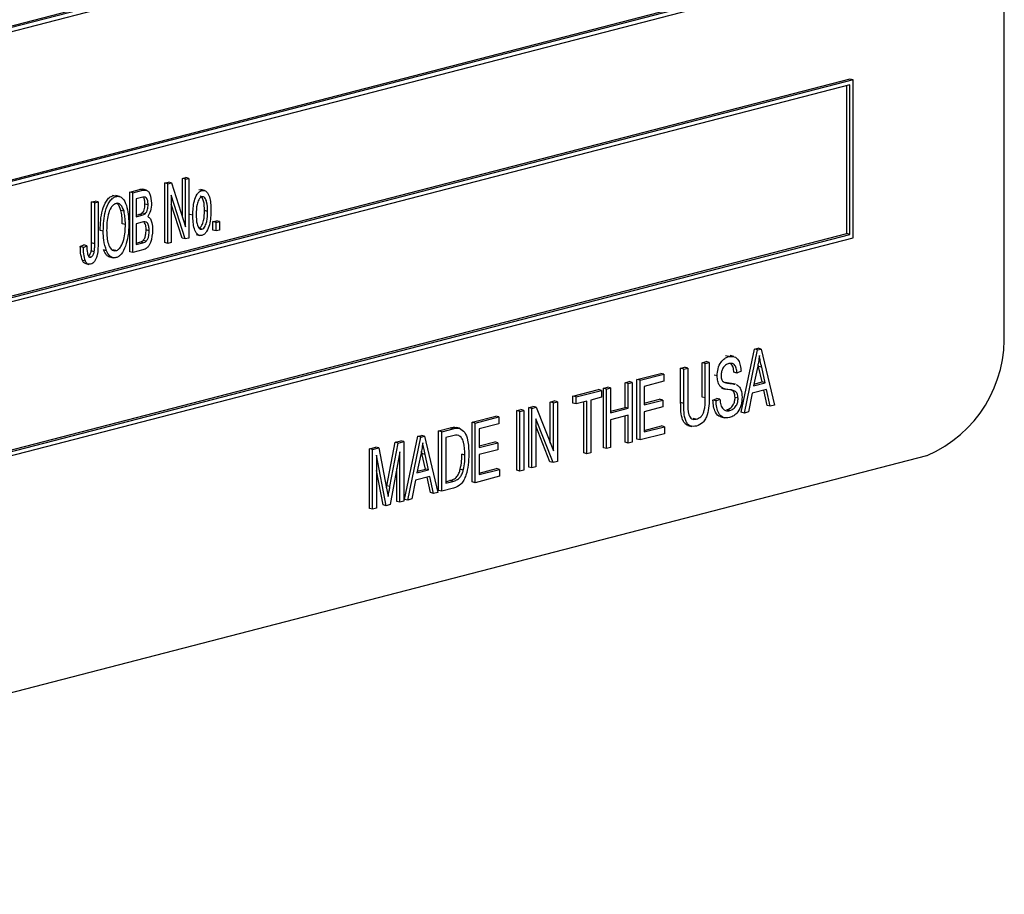
# Model space of a CAD drawing. Units: inches. Extents: x 3 to 63, y 3 to 47.3.
# Drawn here: x 45.9 to 47, y 38 to 39 of the extents above; entities that cross this region are included whole.
import ezdxf

# ---------------------------------------------------------------- set-up
doc = ezdxf.new("R2010")
doc.units = ezdxf.units.IN
doc.header["$LTSCALE"] = 6
doc.header["$MEASUREMENT"] = 0

msp = doc.modelspace()

# ---------------------------------------------------------------- linework, layer by layer
at = {"color": 7, "linetype": 'Continuous', "lineweight": 25}
for p, q in [((46.9817, 38.62), (46.9817, 39.8274)), ((46.8049, 39.2178), (45.0372, 38.7603)), ((46.8085, 39.2169), (45.0407, 38.7594)), ((46.8049, 39.2112), (45.0442, 38.7555)), ((45.0442, 38.5859), (46.8014, 39.0406)), ((45.0442, 38.584), (46.8049, 39.0397)), ((45.0407, 38.5783), (46.8085, 39.0358)), ((46.8049, 38.908), (45.0372, 38.4505)), ((46.8085, 38.9071), (45.0407, 38.4496)), ((46.8085, 38.9071), (46.8049, 38.908)), ((46.8085, 38.726), (46.8085, 38.9071)), ((46.8049, 38.9014), (45.0442, 38.4457)), ((46.8014, 38.7309), (46.8014, 38.9005)), ((46.8049, 38.7299), (46.8049, 38.9014)), ((46.0192, 38.7889), (46.0233, 38.79)), ((46.0192, 38.7205), (46.0192, 38.7889)), ((46.0227, 38.788), (46.0192, 38.7889)), ((46.0227, 38.788), (46.0269, 38.7891)), ((46.0269, 38.7891), (46.0233, 38.79)), ((46.0269, 38.7891), (46.0429, 38.7388)), ((46.0393, 38.7941), (46.0432, 38.7951)), ((46.0393, 38.7499), (46.0393, 38.7941)), ((46.0429, 38.7932), (46.0393, 38.7941)), ((46.0429, 38.7932), (46.0468, 38.7942)), ((46.0429, 38.7388), (46.0429, 38.7932)), ((46.0468, 38.7942), (46.0432, 38.7951)), ((46.0468, 38.7942), (46.0468, 38.7258)), ((45.9789, 38.7785), (45.9903, 38.7814)), ((45.9789, 38.7101), (45.9789, 38.7785)), ((45.9824, 38.7776), (45.9789, 38.7785)), ((45.9824, 38.7776), (45.9938, 38.7805)), ((45.9824, 38.7092), (45.9824, 38.7776)), ((45.9938, 38.7805), (45.9903, 38.7814)), ((45.9982, 38.7806), (45.9938, 38.7817)), ((46.0227, 38.7196), (46.0227, 38.788)), ((46.0617, 38.7803), (46.0582, 38.7812)), ((46.0648, 38.7803), (46.0604, 38.7814)), ((45.9353, 38.7672), (45.9392, 38.7682)), ((45.9353, 38.7203), (45.9353, 38.7672)), ((45.9389, 38.7663), (45.9353, 38.7672)), ((45.9389, 38.7663), (45.9428, 38.7673)), ((45.9389, 38.7193), (45.9389, 38.7663)), ((45.9428, 38.7673), (45.9392, 38.7682)), ((45.9428, 38.7673), (45.9428, 38.7209)), ((45.9597, 38.7744), (45.9633, 38.7743)), ((45.9633, 38.7735), (45.9597, 38.7744)), ((45.9673, 38.7734), (45.9629, 38.7746)), ((45.9925, 38.7722), (45.9863, 38.7706)), ((45.9863, 38.7706), (45.9863, 38.7502)), ((46.0426, 38.7248), (46.0266, 38.7749)), ((46.0266, 38.7749), (46.0266, 38.7206)), ((45.9724, 38.7564), (45.9688, 38.7573)), ((46, 38.7638), (45.9964, 38.7647)), ((46.0391, 38.7257), (46.0266, 38.7648)), ((46.0682, 38.7563), (46.0647, 38.7572)), ((45.9863, 38.752), (45.9894, 38.7528)), ((45.9863, 38.7502), (45.993, 38.7519)), ((45.9934, 38.744), (45.9863, 38.7422)), ((45.993, 38.7519), (45.9894, 38.7528)), ((45.9967, 38.7535), (45.9931, 38.7544)), ((46.0513, 38.7519), (46.0478, 38.7528)), ((46.0744, 38.7446), (46.0783, 38.7456)), ((46.0744, 38.7348), (46.0744, 38.7446)), ((46.078, 38.7437), (46.0744, 38.7446)), ((46.078, 38.7437), (46.0819, 38.7447)), ((46.078, 38.7339), (46.078, 38.7437)), ((46.0819, 38.7447), (46.0783, 38.7456)), ((46.0819, 38.7447), (46.0819, 38.7349)), ((45.9486, 38.7337), (45.9451, 38.7346)), ((45.974, 38.7413), (45.9704, 38.7422)), ((45.9863, 38.7422), (45.9863, 38.7182)), ((46.0013, 38.7341), (45.9977, 38.735)), ((46.0618, 38.736), (46.0592, 38.7366)), ((46.078, 38.7339), (46.0744, 38.7348)), ((46.0819, 38.7349), (46.078, 38.7339)), ((45.0407, 38.2685), (46.8085, 38.726)), ((45.0442, 38.2761), (46.8014, 38.7309)), ((45.0442, 38.2742), (46.8049, 38.7299)), ((45.9863, 38.72), (45.9904, 38.7211)), ((45.994, 38.7202), (45.9904, 38.7211)), ((45.9977, 38.722), (45.9942, 38.7229)), ((46.0426, 38.7248), (46.0391, 38.7257)), ((46.0468, 38.7258), (46.0426, 38.7248)), ((46.0551, 38.7298), (46.0595, 38.7287)), ((46.8049, 38.7299), (46.8014, 38.7309)), ((45.9223, 38.7159), (45.9262, 38.7178)), ((45.9259, 38.715), (45.9223, 38.7159)), ((45.9259, 38.715), (45.9298, 38.7169)), ((45.9298, 38.7169), (45.9262, 38.7178)), ((45.9383, 38.71), (45.9348, 38.711)), ((45.9389, 38.7193), (45.9353, 38.7203)), ((45.9524, 38.7112), (45.9488, 38.7122)), ((45.9632, 38.7113), (45.9597, 38.7122)), ((45.9824, 38.7092), (45.9789, 38.7101)), ((45.9939, 38.7122), (45.9824, 38.7092)), ((45.9863, 38.7182), (45.994, 38.7202)), ((46.0227, 38.7196), (46.0192, 38.7205)), ((46.0266, 38.7206), (46.0227, 38.7196)), ((45.9281, 38.6991), (45.9246, 38.7)), ((45.9343, 38.7038), (45.9324, 38.7043)), ((45.9556, 38.7043), (45.96, 38.7032)), ((45.9275, 38.6968), (45.932, 38.6956)), ((46.6803, 38.5261), (46.6955, 38.5984)), ((46.6839, 38.5251), (46.6991, 38.5975)), ((46.6955, 38.5984), (46.6995, 38.5994)), ((46.6991, 38.5975), (46.6955, 38.5984)), ((46.6991, 38.5975), (46.7031, 38.5985)), ((46.7031, 38.5985), (46.6995, 38.5994)), ((46.7031, 38.5985), (46.7183, 38.5341)), ((46.6659, 38.5898), (46.6624, 38.5907)), ((46.6718, 38.5898), (46.6674, 38.5909)), ((46.6108, 38.5764), (46.6153, 38.5776)), ((46.6108, 38.5371), (46.6108, 38.5764)), ((46.6143, 38.5755), (46.6108, 38.5764)), ((46.6143, 38.5755), (46.6189, 38.5767)), ((46.6143, 38.5362), (46.6143, 38.5755)), ((46.6189, 38.5767), (46.6153, 38.5776)), ((46.6189, 38.5767), (46.6189, 38.5373)), ((46.6355, 38.5828), (46.64, 38.584)), ((46.6355, 38.5434), (46.6355, 38.5828)), ((46.639, 38.5819), (46.6355, 38.5828)), ((46.639, 38.5819), (46.6436, 38.5831)), ((46.639, 38.5425), (46.639, 38.5819)), ((46.6436, 38.5831), (46.64, 38.584)), ((46.6436, 38.5831), (46.6436, 38.5437)), ((46.6989, 38.5773), (46.6944, 38.5563)), ((46.7002, 38.5784), (46.6996, 38.5813)), ((46.7042, 38.5607), (46.7002, 38.5784)), ((46.7038, 38.5775), (46.7002, 38.5784)), ((46.7077, 38.5597), (46.7038, 38.5775)), ((46.5607, 38.5635), (46.588, 38.5705)), ((46.5607, 38.4951), (46.5607, 38.5635)), ((46.5643, 38.5626), (46.5607, 38.5635)), ((46.5643, 38.5626), (46.5916, 38.5696)), ((46.5916, 38.5696), (46.588, 38.5705)), ((46.5916, 38.5696), (46.5916, 38.5616)), ((46.6527, 38.5676), (46.6491, 38.5685)), ((46.6754, 38.5709), (46.6719, 38.5718)), ((46.68, 38.573), (46.6754, 38.5709)), ((46.4873, 38.5445), (46.5165, 38.552)), ((46.5201, 38.5511), (46.5165, 38.552)), ((46.5224, 38.5536), (46.5269, 38.5547)), ((46.5224, 38.4852), (46.5224, 38.5536)), ((46.5259, 38.5526), (46.5224, 38.5536)), ((46.5259, 38.5526), (46.5305, 38.5538)), ((46.5259, 38.4843), (46.5259, 38.5526)), ((46.5305, 38.5538), (46.5269, 38.5547)), ((46.5305, 38.5538), (46.5305, 38.5254)), ((46.5471, 38.5599), (46.5516, 38.5611)), ((46.5471, 38.5315), (46.5471, 38.5599)), ((46.5506, 38.559), (46.5471, 38.5599)), ((46.5506, 38.559), (46.5552, 38.5602)), ((46.5506, 38.5306), (46.5506, 38.559)), ((46.5552, 38.5602), (46.5516, 38.5611)), ((46.5552, 38.5602), (46.5552, 38.4918)), ((46.5643, 38.4942), (46.5643, 38.5626)), ((46.5916, 38.5616), (46.5688, 38.5557)), ((46.5688, 38.5557), (46.5688, 38.5344)), ((46.6575, 38.5537), (46.662, 38.5526)), ((46.6617, 38.5602), (46.6626, 38.5601)), ((46.6661, 38.5592), (46.6626, 38.5601)), ((46.6735, 38.558), (46.6691, 38.5591)), ((46.7094, 38.5522), (46.6928, 38.5479)), ((46.6944, 38.5563), (46.7077, 38.5597)), ((46.6948, 38.5582), (46.7042, 38.5607)), ((46.7077, 38.5597), (46.7042, 38.5607)), ((46.7135, 38.5328), (46.7094, 38.5522)), ((46.4873, 38.5365), (46.4873, 38.5445)), ((46.4908, 38.5436), (46.4873, 38.5445)), ((46.4908, 38.5436), (46.5201, 38.5511)), ((46.4908, 38.5356), (46.4908, 38.5436)), ((46.5201, 38.5431), (46.5077, 38.5399)), ((46.5201, 38.5511), (46.5201, 38.5431)), ((46.5688, 38.5363), (46.5867, 38.5409)), ((46.5903, 38.54), (46.5867, 38.5409)), ((46.639, 38.5425), (46.6355, 38.5434)), ((46.6478, 38.5398), (46.6524, 38.5419)), ((46.6514, 38.5389), (46.6559, 38.541)), ((46.6559, 38.541), (46.6524, 38.5419)), ((46.6767, 38.5421), (46.6732, 38.543)), ((46.6928, 38.5479), (46.6886, 38.5264)), ((46.71, 38.5337), (46.7062, 38.5514)), ((46.4229, 38.5278), (46.4275, 38.529)), ((46.431, 38.5281), (46.4275, 38.529)), ((46.4366, 38.5313), (46.4414, 38.5326)), ((46.4366, 38.463), (46.4366, 38.5313)), ((46.4401, 38.5304), (46.4366, 38.5313)), ((46.4401, 38.5304), (46.445, 38.5317)), ((46.4401, 38.4621), (46.4401, 38.5304)), ((46.445, 38.5317), (46.4414, 38.5326)), ((46.445, 38.5317), (46.4648, 38.4816)), ((46.4613, 38.5377), (46.4658, 38.5389)), ((46.4613, 38.4906), (46.4613, 38.5377)), ((46.4648, 38.5368), (46.4613, 38.5377)), ((46.4648, 38.5368), (46.4694, 38.538)), ((46.4648, 38.4816), (46.4648, 38.5368)), ((46.4694, 38.538), (46.4658, 38.5389)), ((46.4694, 38.538), (46.4694, 38.4696)), ((46.4908, 38.5356), (46.4873, 38.5365)), ((46.5032, 38.5388), (46.4908, 38.5356)), ((46.4996, 38.4793), (46.4996, 38.5378)), ((46.5032, 38.4784), (46.5032, 38.5388)), ((46.5077, 38.5399), (46.5077, 38.4796)), ((46.5305, 38.5272), (46.5471, 38.5315)), ((46.5305, 38.5254), (46.5506, 38.5306)), ((46.5506, 38.5306), (46.5471, 38.5315)), ((46.5688, 38.5344), (46.5903, 38.54)), ((46.5903, 38.532), (46.5688, 38.5264)), ((46.5903, 38.54), (46.5903, 38.532)), ((46.6143, 38.5362), (46.6108, 38.5371)), ((46.6514, 38.5389), (46.6478, 38.5398)), ((46.7135, 38.5328), (46.71, 38.5337)), ((46.7183, 38.5341), (46.7135, 38.5328)), ((46.3716, 38.5145), (46.3989, 38.5216)), ((46.3751, 38.5136), (46.4024, 38.5207)), ((46.4024, 38.5207), (46.3989, 38.5216)), ((46.4024, 38.5207), (46.4024, 38.5127)), ((46.4229, 38.4594), (46.4229, 38.5278)), ((46.4265, 38.5269), (46.4229, 38.5278)), ((46.4265, 38.5269), (46.431, 38.5281)), ((46.4265, 38.4585), (46.4265, 38.5269)), ((46.431, 38.5281), (46.431, 38.4597)), ((46.4645, 38.4684), (46.4447, 38.5183)), ((46.4447, 38.5183), (46.4447, 38.4632)), ((46.5506, 38.5226), (46.5305, 38.5174)), ((46.5471, 38.4916), (46.5471, 38.5217)), ((46.5506, 38.4907), (46.5506, 38.5226)), ((46.5688, 38.5264), (46.5688, 38.5034)), ((46.6286, 38.518), (46.6251, 38.5189)), ((46.6569, 38.5207), (46.6613, 38.5196)), ((46.6672, 38.5279), (46.6636, 38.5288)), ((46.6839, 38.5251), (46.6803, 38.5261)), ((46.6886, 38.5264), (46.6839, 38.5251)), ((46.3332, 38.5046), (46.3463, 38.508)), ((46.3368, 38.5037), (46.3498, 38.5071)), ((46.3498, 38.5071), (46.3463, 38.508)), ((46.3571, 38.5077), (46.3536, 38.5086)), ((46.3716, 38.4462), (46.3716, 38.5145)), ((46.3751, 38.5136), (46.3716, 38.5145)), ((46.3751, 38.4452), (46.3751, 38.5136)), ((46.4024, 38.5127), (46.3797, 38.5068)), ((46.3797, 38.5068), (46.3797, 38.4855)), ((46.4609, 38.4693), (46.4447, 38.5103)), ((46.5305, 38.5174), (46.5305, 38.4854)), ((46.5688, 38.5052), (46.5887, 38.5103)), ((46.5688, 38.5034), (46.5922, 38.5094)), ((46.5922, 38.5094), (46.5887, 38.5103)), ((46.5922, 38.5094), (46.5922, 38.5014)), ((46.6192, 38.5109), (46.6236, 38.5098)), ((46.2942, 38.4261), (46.3094, 38.4984)), ((46.2978, 38.4252), (46.313, 38.4975)), ((46.3094, 38.4984), (46.3134, 38.4995)), ((46.313, 38.4975), (46.3094, 38.4984)), ((46.313, 38.4975), (46.317, 38.4986)), ((46.317, 38.4986), (46.3134, 38.4995)), ((46.317, 38.4986), (46.3322, 38.4341)), ((46.3332, 38.4362), (46.3332, 38.5046)), ((46.3368, 38.5037), (46.3332, 38.5046)), ((46.3368, 38.4353), (46.3368, 38.5037)), ((46.3496, 38.499), (46.3413, 38.4969)), ((46.3413, 38.4969), (46.3413, 38.4445)), ((46.5643, 38.4942), (46.5607, 38.4951)), ((46.5922, 38.5014), (46.5643, 38.4942)), ((46.2539, 38.4841), (46.2612, 38.4859)), ((46.2539, 38.4157), (46.2539, 38.4841)), ((46.2575, 38.4832), (46.2539, 38.4841)), ((46.2575, 38.4832), (46.2647, 38.485)), ((46.2647, 38.485), (46.2612, 38.4859)), ((46.2647, 38.485), (46.2736, 38.4389)), ((46.2739, 38.4417), (46.2832, 38.4916)), ((46.2774, 38.4407), (46.2867, 38.4907)), ((46.2832, 38.4916), (46.2897, 38.4933)), ((46.2867, 38.4907), (46.2832, 38.4916)), ((46.2867, 38.4907), (46.2932, 38.4924)), ((46.2932, 38.4924), (46.2897, 38.4933)), ((46.2932, 38.4924), (46.2932, 38.424)), ((46.3797, 38.4873), (46.3976, 38.492)), ((46.3797, 38.4855), (46.4011, 38.491)), ((46.4011, 38.491), (46.3976, 38.492)), ((46.4011, 38.491), (46.4011, 38.483)), ((46.5259, 38.4843), (46.5224, 38.4852)), ((46.5305, 38.4854), (46.5259, 38.4843)), ((46.5506, 38.4907), (46.5471, 38.4916)), ((46.5552, 38.4918), (46.5506, 38.4907)), ((44.9488, 37.9731), (46.8933, 38.4764)), ((46.2575, 38.4148), (46.2575, 38.4832)), ((46.2731, 38.4188), (46.262, 38.4769)), ((46.262, 38.4769), (46.262, 38.416)), ((46.2887, 38.4805), (46.2775, 38.42)), ((46.2887, 38.4229), (46.2887, 38.4805)), ((46.3128, 38.4774), (46.3083, 38.4564)), ((46.3141, 38.4785), (46.3135, 38.4814)), ((46.3181, 38.4607), (46.3141, 38.4785)), ((46.3177, 38.4776), (46.3141, 38.4785)), ((46.3217, 38.4598), (46.3177, 38.4776)), ((46.3634, 38.4769), (46.3599, 38.4778)), ((46.4011, 38.483), (46.3797, 38.4775)), ((46.3797, 38.4775), (46.3797, 38.4544)), ((46.5032, 38.4784), (46.4996, 38.4793)), ((46.5077, 38.4796), (46.5032, 38.4784)), ((46.2851, 38.4238), (46.2851, 38.4613)), ((46.3797, 38.4562), (46.3995, 38.4614)), ((46.4031, 38.4605), (46.3995, 38.4614)), ((46.4401, 38.4621), (46.4366, 38.463)), ((46.4447, 38.4632), (46.4401, 38.4621)), ((46.4645, 38.4684), (46.4609, 38.4693)), ((46.4694, 38.4696), (46.4645, 38.4684)), ((46.2696, 38.4197), (46.262, 38.4593)), ((46.3233, 38.4522), (46.3067, 38.448)), ((46.3083, 38.4564), (46.3217, 38.4598)), ((46.3087, 38.4583), (46.3181, 38.4607)), ((46.3217, 38.4598), (46.3181, 38.4607)), ((46.3239, 38.4338), (46.3201, 38.4514)), ((46.3274, 38.4329), (46.3233, 38.4522)), ((46.3615, 38.4597), (46.358, 38.4606)), ((46.4031, 38.4525), (46.3751, 38.4452)), ((46.3797, 38.4544), (46.4031, 38.4605)), ((46.4031, 38.4605), (46.4031, 38.4525)), ((46.4265, 38.4585), (46.4229, 38.4594)), ((46.431, 38.4597), (46.4265, 38.4585)), ((46.2735, 38.4394), (46.2739, 38.4417)), ((46.2736, 38.4389), (46.2753, 38.4293)), ((46.2774, 38.4407), (46.2739, 38.4417)), ((46.3067, 38.448), (46.3025, 38.4265)), ((46.3504, 38.4388), (46.3368, 38.4353)), ((46.3413, 38.4463), (46.3462, 38.4476)), ((46.3413, 38.4445), (46.3497, 38.4467)), ((46.3497, 38.4467), (46.3462, 38.4476)), ((46.3751, 38.4452), (46.3716, 38.4462)), ((46.3274, 38.4329), (46.3239, 38.4338)), ((46.3322, 38.4341), (46.3274, 38.4329)), ((46.3368, 38.4353), (46.3332, 38.4362)), ((46.262, 38.416), (46.2575, 38.4148)), ((46.2731, 38.4188), (46.2696, 38.4197)), ((46.2775, 38.42), (46.2731, 38.4188)), ((46.2887, 38.4229), (46.2851, 38.4238)), ((46.2932, 38.424), (46.2887, 38.4229)), ((46.2978, 38.4252), (46.2942, 38.4261)), ((46.3025, 38.4265), (46.2978, 38.4252)), ((46.2575, 38.4148), (46.2539, 38.4157))]:
    msp.add_line(p, q, dxfattribs=at)
msp.add_arc((46.8355, 38.611), 0.1465, 293.255, 3.5251, dxfattribs=at)
for points, knots in [([(45.9903, 38.7814), (45.9915, 38.7818), (45.9928, 38.7822), (45.994, 38.7815), (45.9942, 38.7814)], [0, 0, 0, 0, 0.848054, 1, 1, 1, 1]), ([(45.9938, 38.7805), (45.9949, 38.7807), (45.9972, 38.7812), (46.0003, 38.7796), (46.0031, 38.7746), (46.0036, 38.7695), (46.0039, 38.7659)], [0, 0, 0, 0, 0.187502, 0.373869, 0.561074, 1, 1, 1, 1]), ([(46.0513, 38.7519), (46.0515, 38.7574), (46.0517, 38.7657), (46.0554, 38.775), (46.0587, 38.7791), (46.0607, 38.7799), (46.0617, 38.7803)], [0, 0, 0, 0, 0.500256, 0.7498548, 0.8750012, 1, 1, 1, 1]), ([(46.0617, 38.7803), (46.0627, 38.7804), (46.0647, 38.7807), (46.0679, 38.7783), (46.0717, 38.7712), (46.0719, 38.7631), (46.0721, 38.7578)], [0, 0, 0, 0, 0.125027, 0.250232, 0.499981, 1, 1, 1, 1]), ([(45.9451, 38.7346), (45.9453, 38.7424), (45.9457, 38.754), (45.9509, 38.7669), (45.9556, 38.7727), (45.9583, 38.7738), (45.9597, 38.7744)], [0, 0, 0, 0, 0.50002, 0.749827, 0.874987, 1, 1, 1, 1]), ([(45.9486, 38.7337), (45.9489, 38.7415), (45.9493, 38.7531), (45.9545, 38.766), (45.9591, 38.7718), (45.9619, 38.7729), (45.9633, 38.7735)], [0, 0, 0, 0, 0.50002, 0.749827, 0.874987, 1, 1, 1, 1]), ([(45.9633, 38.7735), (45.9646, 38.7736), (45.9674, 38.7739), (45.9719, 38.7707), (45.977, 38.7606), (45.9775, 38.7495), (45.9779, 38.7421)], [0, 0, 0, 0, 0.125021, 0.250292, 0.499996, 1, 1, 1, 1]), ([(46, 38.7638), (45.9999, 38.7654), (45.9998, 38.7685), (45.9982, 38.7724), (45.9952, 38.7728), (45.9934, 38.7724), (45.9925, 38.7722)], [0, 0, 0, 0, 0.281313, 0.559744, 0.77848, 1, 1, 1, 1]), ([(45.9964, 38.7647), (45.9964, 38.7663), (45.9964, 38.7694), (45.9951, 38.7715), (45.9944, 38.7725)], [0, 0, 0, 0, 0.532041, 1, 1, 1, 1]), ([(46.0616, 38.7732), (46.0609, 38.7729), (46.0596, 38.7722), (46.0575, 38.769), (46.0554, 38.7624), (46.0553, 38.7567), (46.0552, 38.7529)], [0, 0, 0, 0, 0.124347, 0.249331, 0.499171, 1, 1, 1, 1]), ([(46.0647, 38.7572), (46.0646, 38.761), (46.0645, 38.7668), (46.0623, 38.7721), (46.0606, 38.774), (46.0597, 38.774), (46.0596, 38.774)], [0, 0, 0, 0, 0.551483, 0.826511, 0.964164, 1, 1, 1, 1]), ([(46.0682, 38.7563), (46.0681, 38.7601), (46.068, 38.7658), (46.0658, 38.7713), (46.0637, 38.7733), (46.0623, 38.7732), (46.0616, 38.7732)], [0, 0, 0, 0, 0.5007557, 0.7504858, 0.8754764, 1, 1, 1, 1]), ([(45.9633, 38.7655), (45.9622, 38.7651), (45.9601, 38.7642), (45.9565, 38.7597), (45.9528, 38.7495), (45.9526, 38.7406), (45.9525, 38.7346)], [0, 0, 0, 0, 0.124908, 0.250002, 0.499465, 1, 1, 1, 1]), ([(45.9724, 38.7564), (45.9714, 38.7592), (45.9699, 38.7632), (45.9662, 38.7658), (45.9643, 38.7656), (45.9633, 38.7655)], [0, 0, 0, 0, 0.558267, 0.779339, 1, 1, 1, 1]), ([(45.9688, 38.7573), (45.9679, 38.7603), (45.9668, 38.7639), (45.9643, 38.7653), (45.964, 38.7655)], [0, 0, 0, 0, 0.852633, 1, 1, 1, 1]), ([(45.9704, 38.7422), (45.9704, 38.7452), (45.9703, 38.7504), (45.9693, 38.7552), (45.9688, 38.7573)], [0, 0, 0, 0, 0.5600292, 1, 1, 1, 1]), ([(45.974, 38.7413), (45.9739, 38.7442), (45.9738, 38.7495), (45.9728, 38.7543), (45.9724, 38.7564)], [0, 0, 0, 0, 0.5600292, 1, 1, 1, 1]), ([(45.9931, 38.7544), (45.9938, 38.7551), (45.9951, 38.7566), (45.9963, 38.7604), (45.9964, 38.7631), (45.9964, 38.7647)], [0, 0, 0, 0, 0.279156, 0.559157, 1, 1, 1, 1]), ([(45.9967, 38.7535), (45.9973, 38.7542), (45.9986, 38.7557), (45.9998, 38.7595), (45.9999, 38.7621), (46, 38.7638)], [0, 0, 0, 0, 0.279156, 0.559157, 1, 1, 1, 1]), ([(46.0039, 38.7659), (46.0037, 38.7628), (46.0034, 38.7573), (46.0008, 38.7526), (45.9997, 38.7505)], [0, 0, 0, 0, 0.5606716, 1, 1, 1, 1]), ([(46.0583, 38.7369), (46.059, 38.7372), (46.0603, 38.7379), (46.0624, 38.7411), (46.0645, 38.7477), (46.0646, 38.7534), (46.0647, 38.7572)], [0, 0, 0, 0, 0.124307, 0.2494, 0.499237, 1, 1, 1, 1]), ([(46.0721, 38.7578), (46.072, 38.7522), (46.0718, 38.7438), (46.0681, 38.7342), (46.0648, 38.7301), (46.0627, 38.7292), (46.0617, 38.7288)], [0, 0, 0, 0, 0.500427, 0.749885, 0.875012, 1, 1, 1, 1]), ([(46.0618, 38.736), (46.0625, 38.7363), (46.0639, 38.737), (46.0659, 38.7402), (46.068, 38.7468), (46.0681, 38.7525), (46.0682, 38.7563)], [0, 0, 0, 0, 0.124307, 0.2494, 0.499237, 1, 1, 1, 1]), ([(45.9894, 38.7528), (45.9901, 38.753), (45.9914, 38.7533), (45.9926, 38.7541), (45.9931, 38.7544)], [0, 0, 0, 0, 0.560615, 1, 1, 1, 1]), ([(45.993, 38.7519), (45.9937, 38.7521), (45.9949, 38.7524), (45.9961, 38.7532), (45.9967, 38.7535)], [0, 0, 0, 0, 0.560615, 1, 1, 1, 1]), ([(46.0013, 38.7341), (46.0012, 38.7358), (46.0011, 38.7392), (45.9995, 38.7434), (45.9964, 38.7447), (45.9944, 38.7442), (45.9934, 38.744)], [0, 0, 0, 0, 0.281069, 0.560434, 0.778839, 1, 1, 1, 1]), ([(45.9977, 38.735), (45.9977, 38.7368), (45.9976, 38.7402), (45.9962, 38.7428), (45.9955, 38.7441)], [0, 0, 0, 0, 0.50152, 1, 1, 1, 1]), ([(45.9997, 38.7505), (46.0008, 38.7497), (46.0029, 38.7481), (46.0048, 38.7425), (46.005, 38.7379), (46.0052, 38.7352)], [0, 0, 0, 0, 0.279025, 0.559408, 1, 1, 1, 1]), ([(46.0617, 38.7288), (46.0607, 38.7287), (46.0587, 38.7285), (46.0554, 38.7309), (46.0517, 38.7383), (46.0515, 38.7464), (46.0513, 38.7519)], [0, 0, 0, 0, 0.125003, 0.250196, 0.499862, 1, 1, 1, 1]), ([(46.0552, 38.7529), (46.0553, 38.7491), (46.0554, 38.7434), (46.0576, 38.7379), (46.0597, 38.7358), (46.0611, 38.7359), (46.0618, 38.736)], [0, 0, 0, 0, 0.5008097, 0.7504985, 0.8754824, 1, 1, 1, 1]), ([(45.9524, 38.7112), (45.9511, 38.7151), (45.9489, 38.7221), (45.9487, 38.7302), (45.9486, 38.7337)], [0, 0, 0, 0, 0.559319, 1, 1, 1, 1]), ([(45.9525, 38.7346), (45.9527, 38.7291), (45.9531, 38.7209), (45.9569, 38.7135), (45.9602, 38.711), (45.9622, 38.7112), (45.9632, 38.7113)], [0, 0, 0, 0, 0.4998853, 0.7497721, 0.8749649, 1, 1, 1, 1]), ([(45.9632, 38.7113), (45.9643, 38.7118), (45.9664, 38.7126), (45.9698, 38.7171), (45.9735, 38.7268), (45.9738, 38.7355), (45.974, 38.7413)], [0, 0, 0, 0, 0.124937, 0.250095, 0.499782, 1, 1, 1, 1]), ([(45.9779, 38.7421), (45.9778, 38.7373), (45.9776, 38.7288), (45.9752, 38.7203), (45.9741, 38.7166)], [0, 0, 0, 0, 0.560318, 1, 1, 1, 1]), ([(46.0052, 38.7352), (46.0048, 38.7302), (46.0044, 38.724), (46.0013, 38.7173), (45.9984, 38.7137), (45.9957, 38.7128), (45.9939, 38.7122)], [0, 0, 0, 0, 0.498368, 0.624128, 0.749682, 1, 1, 1, 1]), ([(45.9942, 38.7229), (45.9949, 38.7238), (45.9963, 38.7256), (45.9975, 38.73), (45.9977, 38.7331), (45.9977, 38.735)], [0, 0, 0, 0, 0.2789894, 0.5592841, 1, 1, 1, 1]), ([(45.9977, 38.722), (45.9984, 38.7229), (45.9999, 38.7247), (46.0011, 38.7291), (46.0012, 38.7322), (46.0013, 38.7341)], [0, 0, 0, 0, 0.2789894, 0.5592841, 1, 1, 1, 1]), ([(45.9428, 38.7209), (45.9427, 38.716), (45.9426, 38.7099), (45.9407, 38.7027), (45.9391, 38.6994), (45.9368, 38.6968), (45.935, 38.6961), (45.9341, 38.6958)], [0, 0, 0, 0, 0.500102, 0.625346, 0.750401, 0.875116, 1, 1, 1, 1]), ([(45.9904, 38.7211), (45.9912, 38.7213), (45.9924, 38.7216), (45.9937, 38.7225), (45.9942, 38.7229)], [0, 0, 0, 0, 0.560548, 1, 1, 1, 1]), ([(45.994, 38.7202), (45.9947, 38.7204), (45.996, 38.7207), (45.9972, 38.7216), (45.9977, 38.722)], [0, 0, 0, 0, 0.560548, 1, 1, 1, 1]), ([(45.9246, 38.7), (45.9238, 38.7028), (45.9224, 38.7077), (45.9224, 38.7134), (45.9223, 38.7159)], [0, 0, 0, 0, 0.558737, 1, 1, 1, 1]), ([(45.9281, 38.6991), (45.9274, 38.7019), (45.9259, 38.7068), (45.9259, 38.7125), (45.9259, 38.715)], [0, 0, 0, 0, 0.558737, 1, 1, 1, 1]), ([(45.9298, 38.7169), (45.9298, 38.7141), (45.93, 38.7098), (45.9312, 38.7053), (45.9327, 38.7037), (45.9338, 38.7038), (45.9343, 38.7038)], [0, 0, 0, 0, 0.501684, 0.750886, 0.875556, 1, 1, 1, 1]), ([(45.9316, 38.7052), (45.9318, 38.7054), (45.9327, 38.7058), (45.934, 38.7078), (45.9345, 38.7098), (45.9348, 38.711)], [0, 0, 0, 0, 0.16627, 0.491285, 1, 1, 1, 1]), ([(45.9343, 38.7038), (45.9349, 38.7041), (45.936, 38.7046), (45.9375, 38.7069), (45.938, 38.7088), (45.9383, 38.71)], [0, 0, 0, 0, 0.279874, 0.5606022, 1, 1, 1, 1]), ([(45.9348, 38.711), (45.935, 38.7127), (45.9353, 38.7158), (45.9353, 38.7189), (45.9353, 38.7203)], [0, 0, 0, 0, 0.559777, 1, 1, 1, 1]), ([(45.9383, 38.71), (45.9385, 38.7118), (45.9389, 38.7149), (45.9389, 38.718), (45.9389, 38.7193)], [0, 0, 0, 0, 0.559777, 1, 1, 1, 1]), ([(45.9561, 38.7042), (45.956, 38.7042), (45.9546, 38.7042), (45.9517, 38.7067), (45.9499, 38.7101), (45.9488, 38.7122)], [0, 0, 0, 0, 0.023276, 0.403076, 1, 1, 1, 1]), ([(45.9632, 38.7033), (45.9619, 38.7032), (45.9593, 38.7029), (45.9552, 38.7056), (45.9534, 38.7091), (45.9524, 38.7112)], [0, 0, 0, 0, 0.279834, 0.559872, 1, 1, 1, 1]), ([(45.9741, 38.7166), (45.9726, 38.7132), (45.9706, 38.7084), (45.9663, 38.7045), (45.9643, 38.7037), (45.9632, 38.7033)], [0, 0, 0, 0, 0.558341, 0.77916, 1, 1, 1, 1]), ([(45.928, 38.6968), (45.9276, 38.6969), (45.9261, 38.6973), (45.9252, 38.6989), (45.9246, 38.7)], [0, 0, 0, 0, 0.30999, 1, 1, 1, 1]), ([(45.9341, 38.6958), (45.9334, 38.6957), (45.9321, 38.6955), (45.9298, 38.6963), (45.9288, 38.698), (45.9281, 38.6991)], [0, 0, 0, 0, 0.280717, 0.561037, 1, 1, 1, 1]), ([(46.6527, 38.5676), (46.6528, 38.5704), (46.6532, 38.576), (46.6566, 38.5833), (46.6612, 38.5881), (46.6643, 38.5892), (46.6659, 38.5898)], [0, 0, 0, 0, 0.280134, 0.559419, 0.779414, 1, 1, 1, 1]), ([(46.6659, 38.5898), (46.6681, 38.59), (46.6724, 38.5906), (46.6772, 38.5862), (46.6795, 38.5798), (46.6798, 38.5752), (46.68, 38.573)], [0, 0, 0, 0, 0.279763, 0.558523, 0.779013, 1, 1, 1, 1]), ([(46.7011, 38.5909), (46.7007, 38.5883), (46.7002, 38.5838), (46.6993, 38.5793), (46.6989, 38.5773)], [0, 0, 0, 0, 0.559976, 1, 1, 1, 1]), ([(46.7038, 38.5775), (46.7032, 38.58), (46.7022, 38.5844), (46.7014, 38.5889), (46.7011, 38.5909)], [0, 0, 0, 0, 0.560009, 1, 1, 1, 1]), ([(46.6661, 38.5818), (46.6648, 38.5814), (46.6622, 38.5805), (46.6591, 38.577), (46.6574, 38.5726), (46.6573, 38.5699), (46.6572, 38.5685)], [0, 0, 0, 0, 0.2807465, 0.5594815, 0.7795055, 1, 1, 1, 1]), ([(46.6754, 38.5709), (46.6752, 38.5728), (46.6749, 38.5766), (46.6727, 38.5808), (46.6694, 38.5824), (46.6672, 38.582), (46.6661, 38.5818)], [0, 0, 0, 0, 0.280977, 0.559697, 0.779377, 1, 1, 1, 1]), ([(46.6719, 38.5718), (46.6717, 38.5738), (46.6714, 38.5776), (46.6696, 38.5802), (46.6687, 38.5815)], [0, 0, 0, 0, 0.502016, 1, 1, 1, 1]), ([(46.665, 38.552), (46.6632, 38.5523), (46.6596, 38.5528), (46.6552, 38.5561), (46.653, 38.5616), (46.6528, 38.5656), (46.6527, 38.5676)], [0, 0, 0, 0, 0.281146, 0.5596, 0.77959, 1, 1, 1, 1]), ([(46.6572, 38.5685), (46.6572, 38.5671), (46.6573, 38.5646), (46.6583, 38.5627), (46.6587, 38.5618)], [0, 0, 0, 0, 0.560585, 1, 1, 1, 1]), ([(46.6587, 38.5618), (46.66, 38.561), (46.6623, 38.5595), (46.6649, 38.5593), (46.6661, 38.5592)], [0, 0, 0, 0, 0.557529, 1, 1, 1, 1]), ([(46.6626, 38.5601), (46.6641, 38.56), (46.6665, 38.5597), (46.6687, 38.5592), (46.6695, 38.5589)], [0, 0, 0, 0, 0.659627, 1, 1, 1, 1]), ([(46.6767, 38.5421), (46.6765, 38.544), (46.6763, 38.5468), (46.6745, 38.5493), (46.671, 38.5515), (46.6677, 38.5518), (46.665, 38.552)], [0, 0, 0, 0, 0.248297, 0.373396, 0.498632, 1, 1, 1, 1]), ([(46.6661, 38.5592), (46.6677, 38.559), (46.67, 38.5588), (46.6723, 38.5582), (46.6731, 38.558)], [0, 0, 0, 0, 0.659627, 1, 1, 1, 1]), ([(46.6743, 38.5577), (46.6755, 38.5571), (46.6778, 38.5559), (46.6807, 38.551), (46.6811, 38.5462), (46.6813, 38.5433)], [0, 0, 0, 0, 0.280611, 0.560782, 1, 1, 1, 1]), ([(46.6286, 38.518), (46.6305, 38.5186), (46.6333, 38.5197), (46.6363, 38.5236), (46.639, 38.531), (46.639, 38.5374), (46.639, 38.5425)], [0, 0, 0, 0, 0.249244, 0.374342, 0.499505, 1, 1, 1, 1]), ([(46.6436, 38.5437), (46.6435, 38.5367), (46.6434, 38.5279), (46.6393, 38.5181), (46.6353, 38.5127), (46.6315, 38.5111), (46.629, 38.5101)], [0, 0, 0, 0, 0.499948, 0.625504, 0.750957, 1, 1, 1, 1]), ([(46.6559, 38.541), (46.6561, 38.5387), (46.6565, 38.5342), (46.6593, 38.5294), (46.6632, 38.5274), (46.6658, 38.5277), (46.6672, 38.5279)], [0, 0, 0, 0, 0.280926, 0.559497, 0.779605, 1, 1, 1, 1]), ([(46.6636, 38.5288), (46.665, 38.5293), (46.6677, 38.5303), (46.671, 38.534), (46.6729, 38.5386), (46.6731, 38.5415), (46.6732, 38.543)], [0, 0, 0, 0, 0.280693, 0.559589, 0.779521, 1, 1, 1, 1]), ([(46.6813, 38.5433), (46.681, 38.5403), (46.6806, 38.5343), (46.6769, 38.5265), (46.6718, 38.5216), (46.6685, 38.5204), (46.6668, 38.5198)], [0, 0, 0, 0, 0.279882, 0.559275, 0.779268, 1, 1, 1, 1]), ([(46.6672, 38.5279), (46.6685, 38.5284), (46.6712, 38.5293), (46.6746, 38.533), (46.6764, 38.5377), (46.6766, 38.5406), (46.6767, 38.5421)], [0, 0, 0, 0, 0.280693, 0.559589, 0.779521, 1, 1, 1, 1]), ([(46.6732, 38.543), (46.673, 38.5449), (46.6728, 38.5477), (46.6711, 38.5501), (46.67, 38.5507), (46.6695, 38.551)], [0, 0, 0, 0, 0.521126, 0.783683, 1, 1, 1, 1]), ([(46.6197, 38.5112), (46.6192, 38.5112), (46.6174, 38.5112), (46.615, 38.5136), (46.6109, 38.5211), (46.6108, 38.53), (46.6108, 38.5371)], [0, 0, 0, 0, 0.0656023, 0.2216079, 0.3776616, 1, 1, 1, 1]), ([(46.629, 38.5101), (46.6264, 38.5097), (46.6226, 38.5093), (46.6185, 38.5125), (46.6145, 38.5203), (46.6144, 38.5291), (46.6143, 38.5362)], [0, 0, 0, 0, 0.24925, 0.374594, 0.499977, 1, 1, 1, 1]), ([(46.6189, 38.5373), (46.6188, 38.5323), (46.6187, 38.526), (46.6214, 38.5202), (46.6241, 38.5175), (46.6268, 38.5178), (46.6286, 38.518)], [0, 0, 0, 0, 0.500544, 0.626062, 0.751406, 1, 1, 1, 1]), ([(46.6573, 38.5209), (46.657, 38.5209), (46.6542, 38.5209), (46.6508, 38.5252), (46.6482, 38.5322), (46.648, 38.5373), (46.6478, 38.5398)], [0, 0, 0, 0, 0.0587251, 0.4230519, 0.7111673, 1, 1, 1, 1]), ([(46.6668, 38.5198), (46.6643, 38.5195), (46.6595, 38.5189), (46.6543, 38.5241), (46.6518, 38.5313), (46.6515, 38.5364), (46.6514, 38.5389)], [0, 0, 0, 0, 0.279661, 0.558473, 0.778962, 1, 1, 1, 1]), ([(46.3463, 38.508), (46.3476, 38.5083), (46.3501, 38.5089), (46.3525, 38.5087), (46.3536, 38.5086)], [0, 0, 0, 0, 0.560354, 1, 1, 1, 1]), ([(46.3498, 38.5071), (46.3512, 38.5074), (46.3537, 38.508), (46.3561, 38.5078), (46.3571, 38.5077)], [0, 0, 0, 0, 0.560354, 1, 1, 1, 1]), ([(46.3571, 38.5077), (46.3593, 38.5063), (46.3637, 38.5036), (46.3673, 38.4924), (46.3677, 38.4834), (46.368, 38.4779)], [0, 0, 0, 0, 0.277744, 0.558493, 1, 1, 1, 1]), ([(46.3563, 38.4994), (46.3551, 38.4996), (46.3529, 38.4998), (46.3506, 38.4993), (46.3496, 38.499)], [0, 0, 0, 0, 0.558949, 1, 1, 1, 1]), ([(46.3634, 38.4769), (46.3632, 38.482), (46.363, 38.4891), (46.3599, 38.4968), (46.3575, 38.4985), (46.3563, 38.4994)], [0, 0, 0, 0, 0.560242, 0.780858, 1, 1, 1, 1]), ([(46.315, 38.4909), (46.3147, 38.4884), (46.3141, 38.4839), (46.3132, 38.4794), (46.3128, 38.4774)], [0, 0, 0, 0, 0.559976, 1, 1, 1, 1]), ([(46.3177, 38.4776), (46.3171, 38.48), (46.3162, 38.4844), (46.3153, 38.4889), (46.315, 38.4909)], [0, 0, 0, 0, 0.560009, 1, 1, 1, 1]), ([(46.368, 38.4779), (46.3675, 38.4698), (46.367, 38.4595), (46.3623, 38.4481), (46.3578, 38.4416), (46.3534, 38.4399), (46.3504, 38.4388)], [0, 0, 0, 0, 0.499482, 0.625227, 0.750561, 1, 1, 1, 1]), ([(46.358, 38.4606), (46.3586, 38.4638), (46.3598, 38.4696), (46.3598, 38.4753), (46.3599, 38.4778)], [0, 0, 0, 0, 0.5595999, 1, 1, 1, 1]), ([(46.3615, 38.4597), (46.3622, 38.4629), (46.3633, 38.4687), (46.3634, 38.4744), (46.3634, 38.4769)], [0, 0, 0, 0, 0.5595999, 1, 1, 1, 1]), ([(46.3462, 38.4476), (46.3476, 38.448), (46.3504, 38.4489), (46.3542, 38.4517), (46.3567, 38.4561), (46.3576, 38.4591), (46.358, 38.4606)], [0, 0, 0, 0, 0.280725, 0.559735, 0.779574, 1, 1, 1, 1]), ([(46.3497, 38.4467), (46.3511, 38.4471), (46.3539, 38.448), (46.3577, 38.4508), (46.3602, 38.4552), (46.3611, 38.4582), (46.3615, 38.4597)], [0, 0, 0, 0, 0.280725, 0.559735, 0.779574, 1, 1, 1, 1]), ([(46.2753, 38.4293), (46.2757, 38.4314), (46.2764, 38.4352), (46.2771, 38.4391), (46.2774, 38.4407)], [0, 0, 0, 0, 0.559998, 1, 1, 1, 1])]:
    msp.add_open_spline(points, degree=3, knots=knots, dxfattribs=at)

doc.saveas('drawing.dxf')
